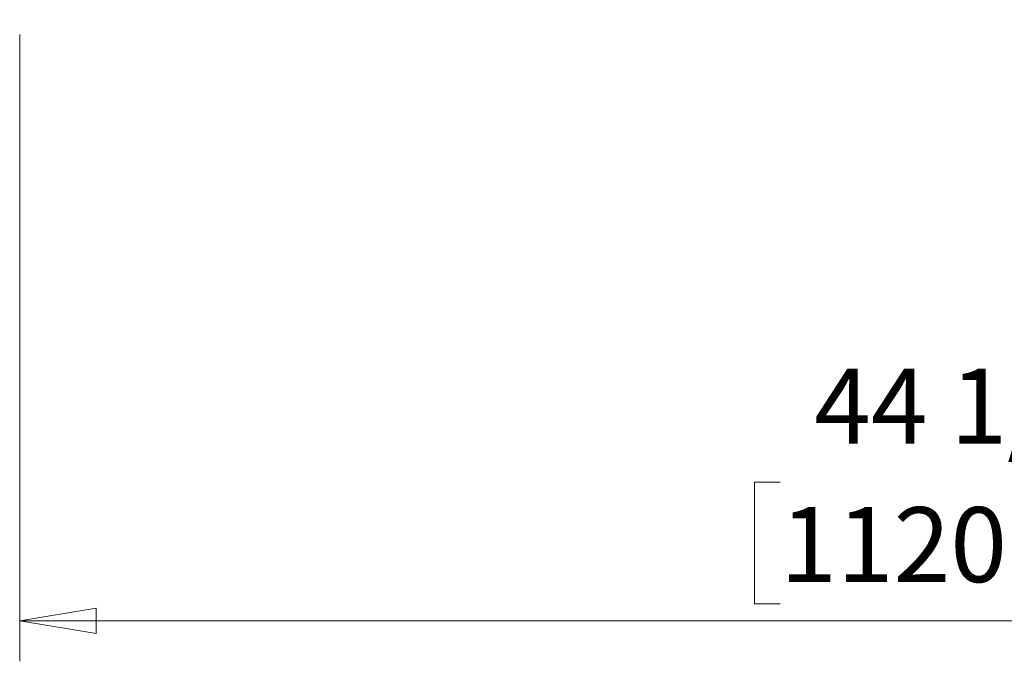
# Model space of a CAD drawing. Units: inches. Extents: x -2.1 to 11.5, y 0.2 to 8.1.
# Drawn here: x 2 to 3, y 2.4 to 3 of the extents above; entities that cross this region are included whole.
import ezdxf

# ---------------------------------------------------------------- set-up
doc = ezdxf.new("R2010")
doc.units = ezdxf.units.IN
doc.header["$MEASUREMENT"] = 0
doc.styles.add('SLDTEXTSTYLE2', font='TXT', dxfattribs={"width": 0.7})
doc.dimstyles.new('SLDDIMSTYLE3', dxfattribs={"dimtxt": 0.074341, "dimasz": 0.074341, "dimexe": 0, "dimexo": 0.0625, "dimgap": 0.018585, "dimtad": 1, "dimdec": 6, "dimlfac": 23, "dimrnd": 1e-09, "dimzin": 12, "dimdsep": 46, "dimlunit": 5, "dimtxsty": 'SLDTEXTSTYLE2', "dimblk1": 'CLOSED', "dimblk2": 'CLOSED', "dimsah": 1, "dimcen": 0.09, "dimadec": 0, "dimazin": 3, "dimtfac": 1, "dimtofl": 0, "dimtmove": 0, "dimatfit": 3, "dimldrblk": 'CLOSED', "dimfxl": 0, "dimfrac": 2, "dimtolj": 1, "dimtzin": 12, "dimarcsym": 0})

# ---------------------------------------------------------------- blocks, each defined once
blk = doc.blocks.new('_Closed')
at = {"color": 0, "linetype": 'ByBlock', "lineweight": -2}
for p, q in [((-1, 0.166667), (0, 0)), ((-1, 0.166667), (-1, -0.166667)), ((0, 0), (-1, -0.166667)), ((0, 0), (-1, 0))]:
    blk.add_line(p, q, dxfattribs=at)
blk = doc.blocks.new('_D_4')
at = {"color": 7, "linetype": 'Continuous', "lineweight": 0}
for p, q in [((2.04249, 2.98427), (2.04249, 2.37419)), ((3.95964, 2.98427), (3.95964, 2.37419)), ((2.78286, 2.54835), (2.75789, 2.54835)), ((2.75789, 2.54835), (2.75789, 2.4302)), ((3.21928, 2.54835), (3.24424, 2.54835)), ((3.24424, 2.54835), (3.24424, 2.4302)), ((2.75789, 2.4302), (2.78286, 2.4302)), ((3.24424, 2.4302), (3.21928, 2.4302)), ((3.95964, 2.41356), (2.04249, 2.41356))]:
    blk.add_line(p, q, dxfattribs=at)
at = {"color": 7, "linetype": 'Continuous', "lineweight": 18, "xscale": 0.0743408203125, "yscale": 0.0743408203125, "rotation": 180.0000000000004}
blk.add_blockref('_Closed', (2.04249, 2.41356, -2.56676), dxfattribs=at)
at = {"color": 7, "linetype": 'Continuous', "lineweight": 18, "xscale": 0.0743408203125, "yscale": 0.0743408203125}
blk.add_blockref('_Closed', (3.95964, 2.41356, -2.56676), dxfattribs=at)
at = {"color": 7, "linetype": 'Continuous', "lineweight": 18, "char_height": 0.072917, "attachment_point": 1, "style": 'SLDTEXTSTYLE2'}
for s, insert in [('44 1/8"', (2.81594, 2.65899)), ('1120mm', (2.78286, 2.52419))]:
    blk.add_mtext(s, dxfattribs=dict(at, insert=insert))

msp = doc.modelspace()

# ---------------------------------------------------------------- dimensions: what is measured, and where the dimension line sits
at = {"color": 7, "linetype": 'Continuous', "lineweight": 18}
dim = msp.add_linear_dim(base=(2.04249102, 2.41355751), p1=(3.95964268, 3.02363681), p2=(2.04249102, 3.02363681), angle=0, dimstyle='SLDDIMSTYLE3', dxfattribs=at)
dim.commit()
dim.dimension.update_dxf_attribs({"geometry": '_D_4', "text_midpoint": (3.00106685, 2.41355751), "dimtype": 160})

doc.saveas('drawing.dxf')
